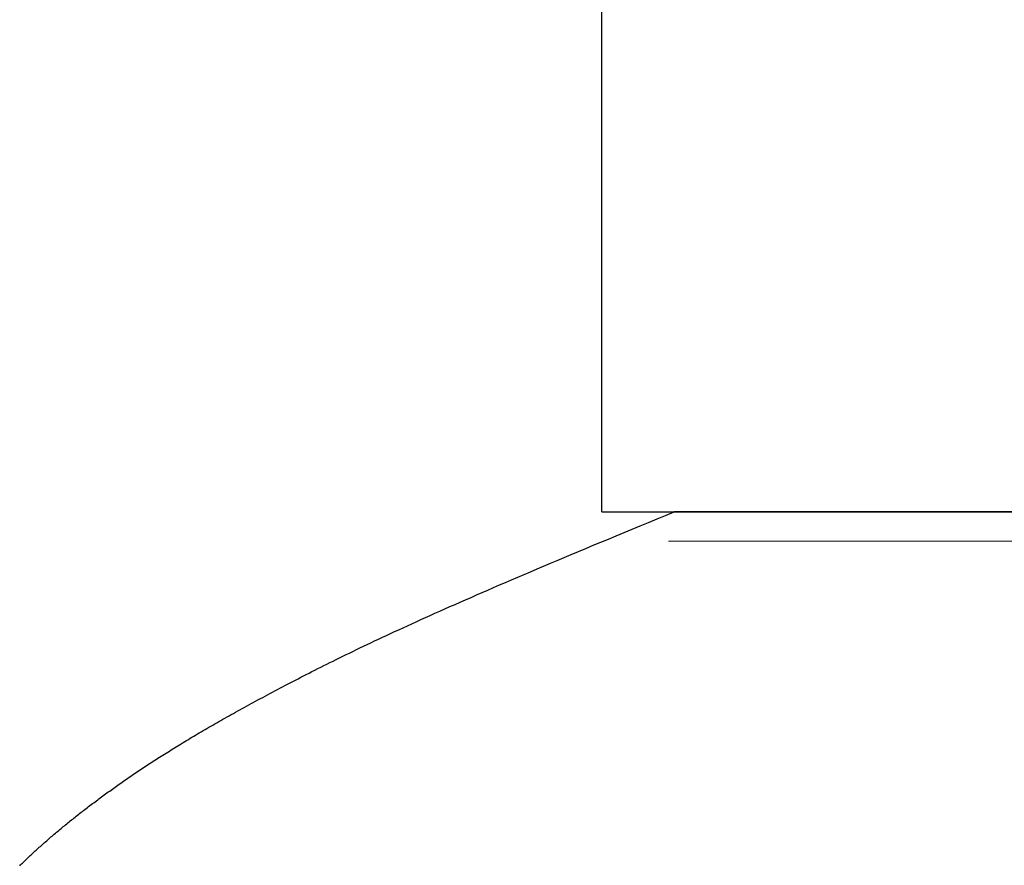
# Model space of a CAD drawing. Extents: x 0 to 60.4, y -1.2 to 81.5.
# Drawn here: x 10 to 10.1, y 22.3 to 22.3 of the extents above; entities that cross this region are included whole.
import ezdxf

# ---------------------------------------------------------------- set-up
doc = ezdxf.new("R2010")
doc.units = 0
doc.header["$MEASUREMENT"] = 0
doc.layers.get('0').update_dxf_attribs({"linetype": 'CONTINUOUS'})
for name, color, linetype, lineweight in [('GLASS', 121, 'CONTINUOUS', 9), ('Object', 7, 'CONTINUOUS', 30), ('OBJECT DETAIL', 254, 'CONTINUOUS', 25)]:
    doc.layers.add(name, color=color, linetype=linetype, lineweight=lineweight)

# ---------------------------------------------------------------- blocks, each defined once
blk = doc.blocks.new('GLSTOP')
for p, q in [((-0.387378, 0.143193), (-0.387428, 0.143145)), ((-0.387378, 0.143193), (-0.387428, 0.143145)), ((-0.38733, 0.14324), (-0.387378, 0.143193)), ((-0.38733, 0.14324), (-0.387378, 0.143193)), ((-0.387281, 0.143288), (-0.38733, 0.14324)), ((-0.387281, 0.143288), (-0.38733, 0.14324)), ((-0.387233, 0.143335), (-0.387281, 0.143288)), ((-0.387233, 0.143335), (-0.387281, 0.143288)), ((-0.387881, 0.142715), (-0.387933, 0.142667)), ((-0.387881, 0.142715), (-0.387933, 0.142667)), ((-0.38783, 0.142763), (-0.387881, 0.142715)), ((-0.38783, 0.142763), (-0.387881, 0.142715)), ((-0.387779, 0.142811), (-0.38783, 0.142763)), ((-0.387779, 0.142811), (-0.38783, 0.142763)), ((-0.387728, 0.142859), (-0.387779, 0.142811)), ((-0.387728, 0.142859), (-0.387779, 0.142811)), ((-0.387677, 0.142907), (-0.387728, 0.142859)), ((-0.387677, 0.142907), (-0.387728, 0.142859)), ((-0.387627, 0.142954), (-0.387677, 0.142907)), ((-0.387627, 0.142954), (-0.387677, 0.142907)), ((-0.387577, 0.143002), (-0.387627, 0.142954)), ((-0.387577, 0.143002), (-0.387627, 0.142954)), ((-0.387527, 0.14305), (-0.387577, 0.143002)), ((-0.387527, 0.14305), (-0.387577, 0.143002)), ((-0.387477, 0.143098), (-0.387527, 0.14305)), ((-0.387477, 0.143098), (-0.387527, 0.14305)), ((-0.387428, 0.143145), (-0.387477, 0.143098)), ((-0.387428, 0.143145), (-0.387477, 0.143098)), ((-0.388465, 0.142186), (-0.38852, 0.142137)), ((-0.388465, 0.142186), (-0.38852, 0.142137)), ((-0.388411, 0.142234), (-0.388465, 0.142186)), ((-0.388411, 0.142234), (-0.388465, 0.142186)), ((-0.388356, 0.142282), (-0.388411, 0.142234)), ((-0.388356, 0.142282), (-0.388411, 0.142234)), ((-0.388303, 0.142331), (-0.388356, 0.142282)), ((-0.388303, 0.142331), (-0.388356, 0.142282)), ((-0.388249, 0.142379), (-0.388303, 0.142331)), ((-0.388249, 0.142379), (-0.388303, 0.142331)), ((-0.388196, 0.142427), (-0.388249, 0.142379)), ((-0.388196, 0.142427), (-0.388249, 0.142379)), ((-0.388143, 0.142475), (-0.388196, 0.142427)), ((-0.388143, 0.142475), (-0.388196, 0.142427)), ((-0.38809, 0.142523), (-0.388143, 0.142475)), ((-0.38809, 0.142523), (-0.388143, 0.142475)), ((-0.388037, 0.142571), (-0.38809, 0.142523)), ((-0.388037, 0.142571), (-0.38809, 0.142523)), ((-0.387985, 0.142619), (-0.388037, 0.142571)), ((-0.387985, 0.142619), (-0.388037, 0.142571)), ((-0.387933, 0.142667), (-0.387985, 0.142619)), ((-0.387933, 0.142667), (-0.387985, 0.142619)), ((-0.389081, 0.141651), (-0.389139, 0.141603)), ((-0.389081, 0.141651), (-0.389139, 0.141603)), ((-0.389024, 0.1417), (-0.389081, 0.141651)), ((-0.389024, 0.1417), (-0.389081, 0.141651)), ((-0.388967, 0.141749), (-0.389024, 0.1417)), ((-0.388967, 0.141749), (-0.389024, 0.1417)), ((-0.38891, 0.141798), (-0.388967, 0.141749)), ((-0.38891, 0.141798), (-0.388967, 0.141749)), ((-0.388853, 0.141846), (-0.38891, 0.141798)), ((-0.388853, 0.141846), (-0.38891, 0.141798)), ((-0.388797, 0.141895), (-0.388853, 0.141846)), ((-0.388797, 0.141895), (-0.388853, 0.141846)), ((-0.388741, 0.141943), (-0.388797, 0.141895)), ((-0.388741, 0.141943), (-0.388797, 0.141895)), ((-0.388685, 0.141992), (-0.388741, 0.141943)), ((-0.388685, 0.141992), (-0.388741, 0.141943)), ((-0.38863, 0.14204), (-0.388685, 0.141992)), ((-0.38863, 0.14204), (-0.388685, 0.141992)), ((-0.388575, 0.142089), (-0.38863, 0.14204)), ((-0.388575, 0.142089), (-0.38863, 0.14204)), ((-0.38852, 0.142137), (-0.388575, 0.142089)), ((-0.38852, 0.142137), (-0.388575, 0.142089)), ((-0.38967, 0.141162), (-0.389731, 0.141112)), ((-0.38967, 0.141162), (-0.389731, 0.141112)), ((-0.38961, 0.141211), (-0.38967, 0.141162)), ((-0.38961, 0.141211), (-0.38967, 0.141162)), ((-0.38955, 0.14126), (-0.38961, 0.141211)), ((-0.38955, 0.14126), (-0.38961, 0.141211)), ((-0.389491, 0.141309), (-0.38955, 0.14126)), ((-0.389491, 0.141309), (-0.38955, 0.14126)), ((-0.389431, 0.141358), (-0.389491, 0.141309)), ((-0.389431, 0.141358), (-0.389491, 0.141309)), ((-0.389372, 0.141407), (-0.389431, 0.141358)), ((-0.389372, 0.141407), (-0.389431, 0.141358)), ((-0.389313, 0.141456), (-0.389372, 0.141407)), ((-0.389313, 0.141456), (-0.389372, 0.141407)), ((-0.389255, 0.141505), (-0.389313, 0.141456)), ((-0.389255, 0.141505), (-0.389313, 0.141456)), ((-0.389197, 0.141554), (-0.389255, 0.141505)), ((-0.389197, 0.141554), (-0.389255, 0.141505)), ((-0.389139, 0.141603), (-0.389197, 0.141554)), ((-0.389139, 0.141603), (-0.389197, 0.141554)), ((-0.390288, 0.140668), (-0.390351, 0.140618)), ((-0.390288, 0.140668), (-0.390351, 0.140618)), ((-0.390225, 0.140717), (-0.390288, 0.140668)), ((-0.390225, 0.140717), (-0.390288, 0.140668)), ((-0.390162, 0.140767), (-0.390225, 0.140717)), ((-0.390162, 0.140767), (-0.390225, 0.140717)), ((-0.390099, 0.140816), (-0.390162, 0.140767)), ((-0.390099, 0.140816), (-0.390162, 0.140767)), ((-0.390037, 0.140866), (-0.390099, 0.140816)), ((-0.390037, 0.140866), (-0.390099, 0.140816)), ((-0.389975, 0.140915), (-0.390037, 0.140866)), ((-0.389975, 0.140915), (-0.390037, 0.140866)), ((-0.389914, 0.140965), (-0.389975, 0.140915)), ((-0.389914, 0.140965), (-0.389975, 0.140915)), ((-0.389852, 0.141014), (-0.389914, 0.140965)), ((-0.389852, 0.141014), (-0.389914, 0.140965)), ((-0.389791, 0.141063), (-0.389852, 0.141014)), ((-0.389791, 0.141063), (-0.389852, 0.141014)), ((-0.389731, 0.141112), (-0.389791, 0.141063)), ((-0.389731, 0.141112), (-0.389791, 0.141063)), ((-0.390934, 0.14017), (-0.391, 0.14012)), ((-0.390934, 0.14017), (-0.391, 0.14012)), ((-0.390868, 0.14022), (-0.390934, 0.14017)), ((-0.390868, 0.14022), (-0.390934, 0.14017)), ((-0.390802, 0.14027), (-0.390868, 0.14022)), ((-0.390802, 0.14027), (-0.390868, 0.14022)), ((-0.390737, 0.14032), (-0.390802, 0.14027)), ((-0.390737, 0.14032), (-0.390802, 0.14027)), ((-0.390672, 0.14037), (-0.390737, 0.14032)), ((-0.390672, 0.14037), (-0.390737, 0.14032)), ((-0.390607, 0.14042), (-0.390672, 0.14037)), ((-0.390607, 0.14042), (-0.390672, 0.14037)), ((-0.390543, 0.140469), (-0.390607, 0.14042)), ((-0.390543, 0.140469), (-0.390607, 0.14042)), ((-0.390479, 0.140519), (-0.390543, 0.140469)), ((-0.390479, 0.140519), (-0.390543, 0.140469)), ((-0.390415, 0.140569), (-0.390479, 0.140519)), ((-0.390415, 0.140569), (-0.390479, 0.140519)), ((-0.390351, 0.140618), (-0.390415, 0.140569)), ((-0.390351, 0.140618), (-0.390415, 0.140569)), ((-0.391679, 0.139618), (-0.391749, 0.139567)), ((-0.391679, 0.139618), (-0.391749, 0.139567)), ((-0.39161, 0.139668), (-0.391679, 0.139618)), ((-0.39161, 0.139668), (-0.391679, 0.139618)), ((-0.391541, 0.139718), (-0.39161, 0.139668)), ((-0.391541, 0.139718), (-0.39161, 0.139668)), ((-0.391473, 0.139769), (-0.391541, 0.139718)), ((-0.391473, 0.139769), (-0.391541, 0.139718)), ((-0.391404, 0.139819), (-0.391473, 0.139769)), ((-0.391404, 0.139819), (-0.391473, 0.139769)), ((-0.391336, 0.139869), (-0.391404, 0.139819)), ((-0.391336, 0.139869), (-0.391404, 0.139819)), ((-0.391268, 0.13992), (-0.391336, 0.139869)), ((-0.391268, 0.13992), (-0.391336, 0.139869)), ((-0.391201, 0.13997), (-0.391268, 0.13992)), ((-0.391201, 0.13997), (-0.391268, 0.13992)), ((-0.391134, 0.14002), (-0.391201, 0.13997)), ((-0.391134, 0.14002), (-0.391201, 0.13997)), ((-0.391067, 0.14007), (-0.391134, 0.14002)), ((-0.391067, 0.14007), (-0.391134, 0.14002)), ((-0.391, 0.14012), (-0.391067, 0.14007)), ((-0.391, 0.14012), (-0.391067, 0.14007)), ((-0.392389, 0.139111), (-0.392462, 0.13906)), ((-0.392389, 0.139111), (-0.392462, 0.13906)), ((-0.392317, 0.139162), (-0.392389, 0.139111)), ((-0.392317, 0.139162), (-0.392389, 0.139111)), ((-0.392245, 0.139213), (-0.392317, 0.139162)), ((-0.392245, 0.139213), (-0.392317, 0.139162)), ((-0.392173, 0.139263), (-0.392245, 0.139213)), ((-0.392173, 0.139263), (-0.392245, 0.139213)), ((-0.392101, 0.139314), (-0.392173, 0.139263)), ((-0.392101, 0.139314), (-0.392173, 0.139263)), ((-0.39203, 0.139365), (-0.392101, 0.139314)), ((-0.39203, 0.139365), (-0.392101, 0.139314)), ((-0.39196, 0.139415), (-0.39203, 0.139365)), ((-0.39196, 0.139415), (-0.39203, 0.139365)), ((-0.391889, 0.139466), (-0.39196, 0.139415)), ((-0.391889, 0.139466), (-0.39196, 0.139415)), ((-0.391819, 0.139517), (-0.391889, 0.139466)), ((-0.391819, 0.139517), (-0.391889, 0.139466)), ((-0.391749, 0.139567), (-0.391819, 0.139517)), ((-0.391749, 0.139567), (-0.391819, 0.139517)), ((-0.393129, 0.1386), (-0.393205, 0.138549)), ((-0.393129, 0.1386), (-0.393205, 0.138549)), ((-0.393054, 0.138651), (-0.393129, 0.1386)), ((-0.393054, 0.138651), (-0.393129, 0.1386)), ((-0.392979, 0.138702), (-0.393054, 0.138651)), ((-0.392979, 0.138702), (-0.393054, 0.138651)), ((-0.392904, 0.138754), (-0.392979, 0.138702)), ((-0.392904, 0.138754), (-0.392979, 0.138702)), ((-0.392829, 0.138805), (-0.392904, 0.138754)), ((-0.392829, 0.138805), (-0.392904, 0.138754)), ((-0.392755, 0.138856), (-0.392829, 0.138805)), ((-0.392755, 0.138856), (-0.392829, 0.138805)), ((-0.392681, 0.138907), (-0.392755, 0.138856)), ((-0.392681, 0.138907), (-0.392755, 0.138856)), ((-0.392608, 0.138958), (-0.392681, 0.138907)), ((-0.392608, 0.138958), (-0.392681, 0.138907)), ((-0.392535, 0.139009), (-0.392608, 0.138958)), ((-0.392535, 0.139009), (-0.392608, 0.138958)), ((-0.392462, 0.13906), (-0.392535, 0.139009)), ((-0.392462, 0.13906), (-0.392535, 0.139009)), ((-0.393904, 0.138083), (-0.393984, 0.138031)), ((-0.393904, 0.138083), (-0.393984, 0.138031)), ((-0.393825, 0.138135), (-0.393904, 0.138083)), ((-0.393825, 0.138135), (-0.393904, 0.138083)), ((-0.393746, 0.138187), (-0.393825, 0.138135)), ((-0.393746, 0.138187), (-0.393825, 0.138135)), ((-0.393668, 0.138239), (-0.393746, 0.138187)), ((-0.393668, 0.138239), (-0.393746, 0.138187)), ((-0.39359, 0.138291), (-0.393668, 0.138239)), ((-0.39359, 0.138291), (-0.393668, 0.138239)), ((-0.393512, 0.138343), (-0.39359, 0.138291)), ((-0.393512, 0.138343), (-0.39359, 0.138291)), ((-0.393435, 0.138394), (-0.393512, 0.138343)), ((-0.393435, 0.138394), (-0.393512, 0.138343)), ((-0.393358, 0.138446), (-0.393435, 0.138394)), ((-0.393358, 0.138446), (-0.393435, 0.138394)), ((-0.393281, 0.138497), (-0.393358, 0.138446)), ((-0.393281, 0.138497), (-0.393358, 0.138446)), ((-0.393205, 0.138549), (-0.393281, 0.138497)), ((-0.393205, 0.138549), (-0.393281, 0.138497)), ((-0.394639, 0.13761), (-0.394723, 0.137557)), ((-0.394639, 0.13761), (-0.394723, 0.137557)), ((-0.394555, 0.137663), (-0.394639, 0.13761)), ((-0.394555, 0.137663), (-0.394639, 0.13761)), ((-0.394472, 0.137716), (-0.394555, 0.137663)), ((-0.394472, 0.137716), (-0.394555, 0.137663)), ((-0.394389, 0.137769), (-0.394472, 0.137716)), ((-0.394389, 0.137769), (-0.394472, 0.137716)), ((-0.394307, 0.137821), (-0.394389, 0.137769)), ((-0.394307, 0.137821), (-0.394389, 0.137769)), ((-0.394226, 0.137874), (-0.394307, 0.137821)), ((-0.394226, 0.137874), (-0.394307, 0.137821)), ((-0.394145, 0.137927), (-0.394226, 0.137874)), ((-0.394145, 0.137927), (-0.394226, 0.137874)), ((-0.394064, 0.137979), (-0.394145, 0.137927)), ((-0.394064, 0.137979), (-0.394145, 0.137927)), ((-0.393984, 0.138031), (-0.394064, 0.137979)), ((-0.393984, 0.138031), (-0.394064, 0.137979)), ((-0.395504, 0.137071), (-0.395594, 0.137016)), ((-0.395504, 0.137071), (-0.395594, 0.137016)), ((-0.395415, 0.137125), (-0.395504, 0.137071)), ((-0.395415, 0.137125), (-0.395504, 0.137071)), ((-0.395326, 0.13718), (-0.395415, 0.137125)), ((-0.395326, 0.13718), (-0.395415, 0.137125)), ((-0.395238, 0.137234), (-0.395326, 0.13718)), ((-0.395238, 0.137234), (-0.395326, 0.13718)), ((-0.395151, 0.137288), (-0.395238, 0.137234)), ((-0.395151, 0.137288), (-0.395238, 0.137234)), ((-0.395064, 0.137342), (-0.395151, 0.137288)), ((-0.395064, 0.137342), (-0.395151, 0.137288)), ((-0.394978, 0.137396), (-0.395064, 0.137342)), ((-0.394978, 0.137396), (-0.395064, 0.137342)), ((-0.394892, 0.13745), (-0.394978, 0.137396)), ((-0.394892, 0.13745), (-0.394978, 0.137396)), ((-0.394807, 0.137503), (-0.394892, 0.13745)), ((-0.394807, 0.137503), (-0.394892, 0.13745)), ((-0.394723, 0.137557), (-0.394807, 0.137503)), ((-0.394723, 0.137557), (-0.394807, 0.137503)), ((-0.396336, 0.13657), (-0.396432, 0.136513)), ((-0.396336, 0.13657), (-0.396432, 0.136513)), ((-0.396241, 0.136626), (-0.396336, 0.13657)), ((-0.396241, 0.136626), (-0.396336, 0.13657)), ((-0.396146, 0.136682), (-0.396241, 0.136626)), ((-0.396146, 0.136682), (-0.396241, 0.136626)), ((-0.396053, 0.136739), (-0.396146, 0.136682)), ((-0.396053, 0.136739), (-0.396146, 0.136682)), ((-0.39596, 0.136794), (-0.396053, 0.136739)), ((-0.39596, 0.136794), (-0.396053, 0.136739)), ((-0.395867, 0.13685), (-0.39596, 0.136794)), ((-0.395867, 0.13685), (-0.39596, 0.136794)), ((-0.395776, 0.136906), (-0.395867, 0.13685)), ((-0.395776, 0.136906), (-0.395867, 0.13685)), ((-0.395684, 0.136961), (-0.395776, 0.136906)), ((-0.395684, 0.136961), (-0.395776, 0.136906)), ((-0.395594, 0.137016), (-0.395684, 0.136961)), ((-0.395594, 0.137016), (-0.395684, 0.136961)), ((-0.397225, 0.13605), (-0.397328, 0.135992)), ((-0.397225, 0.13605), (-0.397328, 0.135992)), ((-0.397123, 0.136109), (-0.397225, 0.13605)), ((-0.397123, 0.136109), (-0.397225, 0.13605)), ((-0.397022, 0.136168), (-0.397123, 0.136109)), ((-0.397022, 0.136168), (-0.397123, 0.136109)), ((-0.396922, 0.136226), (-0.397022, 0.136168)), ((-0.396922, 0.136226), (-0.397022, 0.136168)), ((-0.396823, 0.136284), (-0.396922, 0.136226)), ((-0.396823, 0.136284), (-0.396922, 0.136226)), ((-0.396724, 0.136341), (-0.396823, 0.136284)), ((-0.396724, 0.136341), (-0.396823, 0.136284)), ((-0.396626, 0.136399), (-0.396724, 0.136341)), ((-0.396626, 0.136399), (-0.396724, 0.136341)), ((-0.396528, 0.136456), (-0.396626, 0.136399)), ((-0.396528, 0.136456), (-0.396626, 0.136399)), ((-0.396432, 0.136513), (-0.396528, 0.136456)), ((-0.396432, 0.136513), (-0.396528, 0.136456)), ((-0.39807, 0.135571), (-0.398179, 0.13551)), ((-0.39807, 0.135571), (-0.398179, 0.13551)), ((-0.397961, 0.135632), (-0.39807, 0.135571)), ((-0.397961, 0.135632), (-0.39807, 0.135571)), ((-0.397854, 0.135693), (-0.397961, 0.135632)), ((-0.397854, 0.135693), (-0.397961, 0.135632)), ((-0.397747, 0.135753), (-0.397854, 0.135693)), ((-0.397747, 0.135753), (-0.397854, 0.135693)), ((-0.397641, 0.135813), (-0.397747, 0.135753)), ((-0.397641, 0.135813), (-0.397747, 0.135753)), ((-0.397536, 0.135873), (-0.397641, 0.135813)), ((-0.397536, 0.135873), (-0.397641, 0.135813)), ((-0.397431, 0.135932), (-0.397536, 0.135873)), ((-0.397431, 0.135932), (-0.397536, 0.135873)), ((-0.397328, 0.135992), (-0.397431, 0.135932)), ((-0.397328, 0.135992), (-0.397431, 0.135932)), ((-0.39897, 0.135072), (-0.399087, 0.135008)), ((-0.39897, 0.135072), (-0.399087, 0.135008)), ((-0.398855, 0.135136), (-0.39897, 0.135072)), ((-0.398855, 0.135136), (-0.39897, 0.135072)), ((-0.39874, 0.135199), (-0.398855, 0.135136)), ((-0.39874, 0.135199), (-0.398855, 0.135136)), ((-0.398626, 0.135262), (-0.39874, 0.135199)), ((-0.398626, 0.135262), (-0.39874, 0.135199)), ((-0.398513, 0.135324), (-0.398626, 0.135262)), ((-0.398513, 0.135324), (-0.398626, 0.135262)), ((-0.398401, 0.135386), (-0.398513, 0.135324)), ((-0.398401, 0.135386), (-0.398513, 0.135324)), ((-0.398289, 0.135448), (-0.398401, 0.135386)), ((-0.398289, 0.135448), (-0.398401, 0.135386)), ((-0.398179, 0.13551), (-0.398289, 0.135448)), ((-0.398179, 0.13551), (-0.398289, 0.135448)), ((-0.399932, 0.134552), (-0.400057, 0.134485)), ((-0.399932, 0.134552), (-0.400057, 0.134485)), ((-0.399808, 0.134618), (-0.399932, 0.134552)), ((-0.399808, 0.134618), (-0.399932, 0.134552)), ((-0.399686, 0.134684), (-0.399808, 0.134618)), ((-0.399686, 0.134684), (-0.399808, 0.134618)), ((-0.399564, 0.134749), (-0.399686, 0.134684)), ((-0.399564, 0.134749), (-0.399686, 0.134684)), ((-0.399443, 0.134815), (-0.399564, 0.134749)), ((-0.399443, 0.134815), (-0.399564, 0.134749)), ((-0.399323, 0.13488), (-0.399443, 0.134815)), ((-0.399323, 0.13488), (-0.399443, 0.134815)), ((-0.399205, 0.134944), (-0.399323, 0.13488)), ((-0.399205, 0.134944), (-0.399323, 0.13488)), ((-0.399087, 0.135008), (-0.399205, 0.134944)), ((-0.399087, 0.135008), (-0.399205, 0.134944)), ((-0.40096, 0.134007), (-0.401093, 0.133937)), ((-0.40096, 0.134007), (-0.401093, 0.133937)), ((-0.400827, 0.134076), (-0.40096, 0.134007)), ((-0.400827, 0.134076), (-0.40096, 0.134007)), ((-0.400696, 0.134145), (-0.400827, 0.134076)), ((-0.400696, 0.134145), (-0.400827, 0.134076)), ((-0.400566, 0.134214), (-0.400696, 0.134145)), ((-0.400566, 0.134214), (-0.400696, 0.134145)), ((-0.400437, 0.134282), (-0.400566, 0.134214)), ((-0.400437, 0.134282), (-0.400566, 0.134214)), ((-0.400309, 0.13435), (-0.400437, 0.134282)), ((-0.400309, 0.13435), (-0.400437, 0.134282)), ((-0.400182, 0.134418), (-0.400309, 0.13435)), ((-0.400182, 0.134418), (-0.400309, 0.13435)), ((-0.400057, 0.134485), (-0.400182, 0.134418)), ((-0.400057, 0.134485), (-0.400182, 0.134418)), ((-0.401923, 0.133507), (-0.402066, 0.133433)), ((-0.401923, 0.133507), (-0.402066, 0.133433)), ((-0.401781, 0.13358), (-0.401923, 0.133507)), ((-0.401781, 0.13358), (-0.401923, 0.133507)), ((-0.40164, 0.133653), (-0.401781, 0.13358)), ((-0.40164, 0.133653), (-0.401781, 0.13358)), ((-0.401501, 0.133725), (-0.40164, 0.133653)), ((-0.401501, 0.133725), (-0.40164, 0.133653)), ((-0.401364, 0.133796), (-0.401501, 0.133725)), ((-0.401364, 0.133796), (-0.401501, 0.133725)), ((-0.401228, 0.133867), (-0.401364, 0.133796)), ((-0.401228, 0.133867), (-0.401364, 0.133796)), ((-0.401093, 0.133937), (-0.401228, 0.133867)), ((-0.401093, 0.133937), (-0.401228, 0.133867)), ((-0.402813, 0.133055), (-0.402968, 0.132977)), ((-0.402813, 0.133055), (-0.402968, 0.132977)), ((-0.402659, 0.133132), (-0.402813, 0.133055)), ((-0.402659, 0.133132), (-0.402813, 0.133055)), ((-0.402508, 0.133209), (-0.402659, 0.133132)), ((-0.402508, 0.133209), (-0.402659, 0.133132)), ((-0.402359, 0.133284), (-0.402508, 0.133209)), ((-0.402359, 0.133284), (-0.402508, 0.133209)), ((-0.402212, 0.133359), (-0.402359, 0.133284)), ((-0.402212, 0.133359), (-0.402359, 0.133284)), ((-0.402066, 0.133433), (-0.402212, 0.133359)), ((-0.402066, 0.133433), (-0.402212, 0.133359)), ((-0.403949, 0.132492), (-0.404121, 0.132408)), ((-0.403949, 0.132492), (-0.404121, 0.132408)), ((-0.403779, 0.132575), (-0.403949, 0.132492)), ((-0.403779, 0.132575), (-0.403949, 0.132492)), ((-0.403612, 0.132658), (-0.403779, 0.132575)), ((-0.403612, 0.132658), (-0.403779, 0.132575)), ((-0.403447, 0.132739), (-0.403612, 0.132658)), ((-0.403447, 0.132739), (-0.403612, 0.132658)), ((-0.403285, 0.132819), (-0.403447, 0.132739)), ((-0.403285, 0.132819), (-0.403447, 0.132739)), ((-0.403125, 0.132899), (-0.403285, 0.132819)), ((-0.403125, 0.132899), (-0.403285, 0.132819)), ((-0.402968, 0.132977), (-0.403125, 0.132899)), ((-0.402968, 0.132977), (-0.403125, 0.132899)), ((-0.405024, 0.131973), (-0.405214, 0.131883)), ((-0.405024, 0.131973), (-0.405214, 0.131883)), ((-0.404838, 0.132062), (-0.405024, 0.131973)), ((-0.404838, 0.132062), (-0.405024, 0.131973)), ((-0.404654, 0.13215), (-0.404838, 0.132062)), ((-0.404654, 0.13215), (-0.404838, 0.132062)), ((-0.404473, 0.132237), (-0.404654, 0.13215)), ((-0.404473, 0.132237), (-0.404654, 0.13215)), ((-0.404296, 0.132323), (-0.404473, 0.132237)), ((-0.404296, 0.132323), (-0.404473, 0.132237)), ((-0.404121, 0.132408), (-0.404296, 0.132323)), ((-0.404121, 0.132408), (-0.404296, 0.132323)), ((-0.406004, 0.13151), (-0.40621, 0.131414)), ((-0.406004, 0.13151), (-0.40621, 0.131414)), ((-0.405801, 0.131605), (-0.406004, 0.13151)), ((-0.405801, 0.131605), (-0.406004, 0.13151)), ((-0.405602, 0.131699), (-0.405801, 0.131605)), ((-0.405602, 0.131699), (-0.405801, 0.131605)), ((-0.405406, 0.131792), (-0.405602, 0.131699)), ((-0.405406, 0.131792), (-0.405602, 0.131699)), ((-0.405214, 0.131883), (-0.405406, 0.131792)), ((-0.405214, 0.131883), (-0.405406, 0.131792)), ((-0.40707, 0.131017), (-0.407294, 0.130914)), ((-0.40707, 0.131017), (-0.407294, 0.130914)), ((-0.406849, 0.131118), (-0.40707, 0.131017)), ((-0.406849, 0.131118), (-0.40707, 0.131017)), ((-0.406633, 0.131218), (-0.406849, 0.131118)), ((-0.406633, 0.131218), (-0.406849, 0.131118)), ((-0.406419, 0.131317), (-0.406633, 0.131218)), ((-0.406419, 0.131317), (-0.406633, 0.131218)), ((-0.40621, 0.131414), (-0.406419, 0.131317)), ((-0.40621, 0.131414), (-0.406419, 0.131317)), ((-0.40823, 0.130489), (-0.408475, 0.130379)), ((-0.40823, 0.130489), (-0.408475, 0.130379)), ((-0.40799, 0.130597), (-0.40823, 0.130489)), ((-0.40799, 0.130597), (-0.40823, 0.130489)), ((-0.407754, 0.130704), (-0.40799, 0.130597)), ((-0.407754, 0.130704), (-0.40799, 0.130597)), ((-0.407522, 0.13081), (-0.407754, 0.130704)), ((-0.407522, 0.13081), (-0.407754, 0.130704)), ((-0.407294, 0.130914), (-0.407522, 0.13081)), ((-0.407294, 0.130914), (-0.407522, 0.13081)), ((-0.409233, 0.13004), (-0.409495, 0.129924)), ((-0.409233, 0.13004), (-0.409495, 0.129924)), ((-0.408976, 0.130154), (-0.409233, 0.13004)), ((-0.408976, 0.130154), (-0.409233, 0.13004)), ((-0.408723, 0.130267), (-0.408976, 0.130154)), ((-0.408723, 0.130267), (-0.408976, 0.130154)), ((-0.408475, 0.130379), (-0.408723, 0.130267)), ((-0.408475, 0.130379), (-0.408723, 0.130267)), ((-0.410588, 0.129442), (-0.410873, 0.129318)), ((-0.410588, 0.129442), (-0.410873, 0.129318)), ((-0.410308, 0.129565), (-0.410588, 0.129442)), ((-0.410308, 0.129565), (-0.410588, 0.129442)), ((-0.410032, 0.129686), (-0.410308, 0.129565)), ((-0.410032, 0.129686), (-0.410308, 0.129565)), ((-0.409761, 0.129806), (-0.410032, 0.129686)), ((-0.409761, 0.129806), (-0.410032, 0.129686)), ((-0.409495, 0.129924), (-0.409761, 0.129806)), ((-0.409495, 0.129924), (-0.409761, 0.129806)), ((-0.411758, 0.128933), (-0.412063, 0.128802)), ((-0.411758, 0.128933), (-0.412063, 0.128802)), ((-0.411458, 0.129063), (-0.411758, 0.128933)), ((-0.411458, 0.129063), (-0.411758, 0.128933)), ((-0.411163, 0.129191), (-0.411458, 0.129063)), ((-0.411163, 0.129191), (-0.411458, 0.129063)), ((-0.410873, 0.129318), (-0.411163, 0.129191)), ((-0.410873, 0.129318), (-0.411163, 0.129191)), ((-0.412688, 0.128533), (-0.413009, 0.128395)), ((-0.412688, 0.128533), (-0.413009, 0.128395)), ((-0.412373, 0.128668), (-0.412688, 0.128533)), ((-0.412373, 0.128668), (-0.412688, 0.128533)), ((-0.412063, 0.128802), (-0.412373, 0.128668)), ((-0.412063, 0.128802), (-0.412373, 0.128668)), ((-0.414004, 0.127971), (-0.414347, 0.127826)), ((-0.414004, 0.127971), (-0.414347, 0.127826)), ((-0.413667, 0.128114), (-0.414004, 0.127971)), ((-0.413667, 0.128114), (-0.414004, 0.127971)), ((-0.413336, 0.128256), (-0.413667, 0.128114)), ((-0.413336, 0.128256), (-0.413667, 0.128114)), ((-0.413009, 0.128395), (-0.413336, 0.128256)), ((-0.413009, 0.128395), (-0.413336, 0.128256)), ((-0.41505, 0.127529), (-0.41541, 0.127378)), ((-0.41505, 0.127529), (-0.41541, 0.127378)), ((-0.414696, 0.127679), (-0.41505, 0.127529)), ((-0.414696, 0.127679), (-0.41505, 0.127529)), ((-0.414347, 0.127826), (-0.414696, 0.127679)), ((-0.414347, 0.127826), (-0.414696, 0.127679)), ((-0.416526, 0.12691), (-0.416911, 0.12675)), ((-0.416526, 0.12691), (-0.416911, 0.12675)), ((-0.416148, 0.127068), (-0.416526, 0.12691)), ((-0.416148, 0.127068), (-0.416526, 0.12691)), ((-0.415776, 0.127224), (-0.416148, 0.127068)), ((-0.415776, 0.127224), (-0.416148, 0.127068)), ((-0.41541, 0.127378), (-0.415776, 0.127224)), ((-0.41541, 0.127378), (-0.415776, 0.127224)), ((-0.417698, 0.126423), (-0.418101, 0.126256)), ((-0.417698, 0.126423), (-0.418101, 0.126256)), ((-0.417301, 0.126588), (-0.417698, 0.126423)), ((-0.417301, 0.126588), (-0.417698, 0.126423)), ((-0.416911, 0.12675), (-0.417301, 0.126588)), ((-0.416911, 0.12675), (-0.417301, 0.126588)), ((-0.418926, 0.125916), (-0.419349, 0.125742)), ((-0.418926, 0.125916), (-0.419349, 0.125742)), ((-0.41851, 0.126087), (-0.418926, 0.125916)), ((-0.41851, 0.126087), (-0.418926, 0.125916)), ((-0.418101, 0.126256), (-0.41851, 0.126087)), ((-0.418101, 0.126256), (-0.41851, 0.126087)), ((-0.420214, 0.125387), (-0.420656, 0.125206)), ((-0.420214, 0.125387), (-0.420656, 0.125206)), ((-0.419778, 0.125566), (-0.420214, 0.125387)), ((-0.419778, 0.125566), (-0.420214, 0.125387)), ((-0.419349, 0.125742), (-0.419778, 0.125566)), ((-0.419349, 0.125742), (-0.419778, 0.125566)), ((-0.421106, 0.125022), (-0.770528, 0.125022)), ((-0.770528, 0.125022), (-0.421106, 0.125022)), ((-0.420656, 0.125206), (-0.421106, 0.125022)), ((-0.420656, 0.125206), (-0.421106, 0.125022)), ((-0.417355, 0.125022), (-0.421106, 0.125022)), ((-0.417355, 0.125022), (-0.417355, -0.125128))]:
    blk.add_line(p, q)
blk = doc.blocks.new('FEND')
at = {"layer": 'OBJECT DETAIL', "rotation": 180}
blk.add_blockref('GLSTOP', (1.818139, -0.874458), dxfattribs=at)

msp = doc.modelspace()

# ---------------------------------------------------------------- linework, layer by layer
at = {"layer": 'GLASS'}
msp.add_line((10.065792, 22.290098), (11.456925, 22.290098), dxfattribs=at)

# ---------------------------------------------------------------- block references
at = {"layer": 'Object'}
msp.add_blockref('FEND', (7.826842, 23.291089), dxfattribs=at)

doc.saveas('drawing.dxf')
